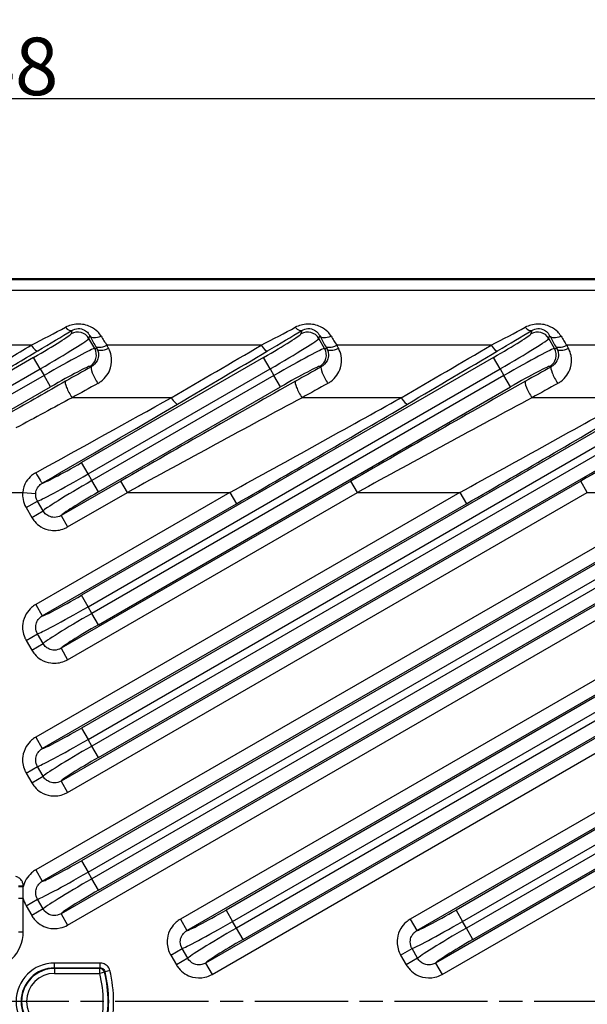
# Model space of a CAD drawing. Units: millimetres. Extents: x 1 to 593, y 1 to 419.
# Drawn here: x 474 to 509, y 251 to 311 of the extents above; entities that cross this region are included whole.
import ezdxf

# ---------------------------------------------------------------- set-up
doc = ezdxf.new("R2010")
doc.units = ezdxf.units.MM
doc.linetypes.add('CHAIN', pattern=[0.3543, 0.2362, -0.0295, 0.0591, -0.0295])
doc.linetypes.add('DASH_DOT', pattern=[0.37, 0.24, -0.06, 0.01, -0.06])
for name, color, linetype, lineweight in [('Bemaßung (ISO)', 1, 'Continuous', 25), ('Mittellinie (ISO)', 1, 'DASH_DOT', 25), ('Sichtbar (ISO)', 7, 'Continuous', 50), ('Sichtbar schmal (ISO)', 1, 'Continuous', 25)]:
    doc.layers.add(name, color=color, linetype=linetype, lineweight=lineweight)
doc.styles.add('3_5', font='isocpeur.ttf', dxfattribs={"width": 1.1})
doc.dimstyles.new('18-Bopla 3_5', dxfattribs={"dimtxt": 3.5, "dimasz": 2.5, "dimexe": 1, "dimexo": 0, "dimgap": 0.2, "dimtad": 1, "dimdec": 6, "dimrnd": 1e-08, "dimtxsty": '3_5', "dimcen": 0.09, "dimdle": 7, "dimclrd": 1, "dimclre": 1, "dimclrt": 5, "dimadec": 6, "dimazin": 2, "dimtfac": 0.714286, "dimtdec": 3, "dimtmove": 0, "dimatfit": 3, "dimfxl": 1, "dimtolj": 1, "dimlwd": 25, "dimlwe": 25, "dimarcsym": 0})

# ---------------------------------------------------------------- blocks, each defined once
blk = doc.blocks.new('*D21')
at = {"layer": 'Bemaßung (ISO)', "color": 1, "linetype": 'Continuous', "lineweight": 25}
for p, q in [((397.978, 274.213), (397.978, 307.213)), ((545.978, 274.213), (545.978, 307.213)), ((400.478, 306.213), (543.478, 306.213))]:
    blk.add_line(p, q, dxfattribs=at)
at = {"layer": 'Bemaßung (ISO)', "color": 1, "linetype": 'Continuous'}
for points in [[(400.478, 306.63), (400.478, 305.797), (397.978, 306.213)], [(543.478, 306.63), (543.478, 305.797), (545.978, 306.213)]]:
    blk.add_solid(points, dxfattribs=at)
at = {"layer": 'Defpoints', "color": 0, "linetype": 'Continuous'}
for p in [(545.978, 306.213), (397.978, 274.213), (545.978, 274.213)]:
    blk.add_point(p, dxfattribs=at)
at = {"layer": 'Bemaßung (ISO)', "color": 5, "linetype": 'Continuous', "lineweight": 25, "insert": (468.513, 306.413), "char_height": 3.5, "attachment_point": 7, "style": '3_5'}
blk.add_mtext('\\A1;148', dxfattribs=at)

msp = doc.modelspace()

# ---------------------------------------------------------------- linework, layer by layer
at = {"layer": 'Mittellinie (ISO)', "linetype": 'CHAIN', "ltscale": 23.990969}
msp.add_line((553.5916696, 251.2131686), (390.2362149, 251.2131686), dxfattribs=at)
at = {"layer": 'Sichtbar (ISO)'}
msp.add_line((531.4933851, 295.2131686), (412.4633112, 295.2131686), dxfattribs=at)
at = {"layer": 'Sichtbar schmal (ISO)'}
for p, q in [((530.0180263, 294.5041092), (413.93867, 294.5041092)), ((477.2832934, 292.0803176), (477.2294084, 291.8792162)), ((491.2832934, 292.0803176), (491.2294084, 291.8792162)), ((505.2832934, 292.0803176), (505.2294084, 291.8792162)), ((478.3211886, 291.5866746), (478.3680749, 291.7616563)), ((478.6680977, 290.9858104), (478.3211886, 291.5866746)), ((492.3211886, 291.5866746), (492.3680749, 291.7616563)), ((492.6680977, 290.9858104), (492.3211886, 291.5866746)), ((506.3211886, 291.5866746), (506.3680749, 291.7616563)), ((506.6680977, 290.9858104), (506.3211886, 291.5866746)), ((474.8004558, 291.1747274), (469.1562404, 291.1747274)), ((478.8164476, 290.9460602), (478.6680977, 290.9858104)), ((488.8004558, 291.1747274), (479.4069289, 291.1747274)), ((492.8164476, 290.9460602), (492.6680977, 290.9858104)), ((502.8004558, 291.1747274), (493.4069289, 291.1747274)), ((506.8164476, 290.9460602), (506.6680977, 290.9858104)), ((516.8004558, 291.1747274), (507.4069289, 291.1747274)), ((474.9497366, 290.4328632), (472.4778723, 289.0057317)), ((475.3493559, 289.7407023), (474.9497366, 290.4328632)), ((488.9497366, 290.4328632), (477.8632819, 284.0320956)), ((502.9497366, 290.4328632), (477.8632819, 275.9491919)), ((516.9497366, 290.4328632), (477.8632819, 267.8662881)), ((489.3493559, 289.7407023), (488.9497366, 290.4328632)), ((503.3493559, 289.7407023), (502.9497366, 290.4328632)), ((472.8774915, 288.3135708), (475.3493559, 289.7407023)), ((475.3493559, 289.7407023), (475.5835225, 289.3351139)), ((478.2629012, 283.3399347), (489.3493559, 289.7407023)), ((478.2629012, 275.257031), (503.3493559, 289.7407023)), ((478.2629012, 267.1741272), (517.3493559, 289.7407023)), ((478.3755561, 289.8940302), (478.4639576, 289.8703431)), ((489.3493559, 289.7407023), (489.5835225, 289.3351139)), ((492.3755561, 289.8940302), (492.4639576, 289.8703431)), ((503.3493559, 289.7407023), (503.5835225, 289.3351139)), ((506.3755561, 289.8940302), (506.4639576, 289.8703431)), ((475.5835225, 289.3351139), (473.0773012, 287.8881463)), ((475.9831418, 288.6429529), (475.5835225, 289.3351139)), ((489.5835225, 289.3351139), (478.4970678, 282.9343463)), ((503.5835225, 289.3351139), (478.4970678, 274.8514425)), ((517.5835225, 289.3351139), (478.4970678, 266.7685387)), ((489.9831418, 288.6429529), (489.5835225, 289.3351139)), ((503.9831418, 288.6429529), (503.5835225, 289.3351139)), ((473.4769205, 287.1959854), (475.9831418, 288.6429529)), ((478.8966871, 282.2421853), (489.9831418, 288.6429529)), ((478.8966871, 274.1592816), (503.9831418, 288.6429529)), ((478.8966871, 266.0763778), (517.9831418, 288.6429529)), ((483.3180738, 287.9823994), (477.2922419, 287.9823994)), ((497.3180738, 287.9823994), (491.2922419, 287.9823994)), ((511.3180738, 287.9823994), (505.2922419, 287.9823994)), ((526.0600092, 287.6097778), (477.8632819, 259.7833843)), ((478.2629012, 259.0912234), (526.4596285, 286.9176169)), ((526.6937951, 286.5120284), (478.4970678, 258.685635)), ((478.8966871, 257.993474), (527.0934143, 285.8198675)), ((478.2629012, 283.3399347), (477.8632819, 284.0320956)), ((478.4970678, 282.9343463), (478.2629012, 283.3399347)), ((522.2609534, 282.9053295), (476.62085, 256.5550036)), ((480.2609534, 282.9053295), (476.62085, 280.8037149)), ((494.2609534, 282.9053295), (476.62085, 272.7208111)), ((508.2609534, 282.9053295), (476.62085, 264.6379073)), ((478.8966871, 282.2421853), (478.4970678, 282.9343463)), ((480.6605727, 282.2131686), (480.2609534, 282.9053295)), ((494.6605727, 282.2131686), (494.2609534, 282.9053295)), ((508.6605727, 282.2131686), (508.2609534, 282.9053295)), ((469.6724795, 282.2131686), (474.2842168, 282.2131686)), ((474.2842168, 282.2131686), (475.0793265, 282.1507077)), ((514.898664, 282.2131686), (475.0799921, 259.2238477)), ((500.898664, 282.2131686), (475.0799921, 267.3067515)), ((486.898664, 282.2131686), (475.0799921, 275.3896552)), ((477.0204693, 255.8628427), (522.6605727, 282.2131686)), ((477.0204693, 263.9457464), (508.6605727, 282.2131686)), ((477.0204693, 272.0286502), (494.6605727, 282.2131686)), ((477.0204693, 280.111554), (480.6605727, 282.2131686)), ((480.6605727, 282.2131686), (486.898664, 282.2131686)), ((486.898664, 282.2131686), (487.2982833, 281.5210077)), ((494.6605727, 282.2131686), (500.898664, 282.2131686)), ((500.898664, 282.2131686), (501.2982833, 281.5210077)), ((508.6605727, 282.2131686), (514.898664, 282.2131686)), ((474.4932361, 281.290142), (475.1843682, 281.6891674)), ((474.4932361, 281.290142), (474.8370627, 280.6946168)), ((475.5281948, 281.0936421), (475.1843682, 281.6891674)), ((475.4796114, 258.5316868), (515.2982833, 281.5210077)), ((475.4796114, 274.6974943), (487.2982833, 281.5210077)), ((475.4796114, 266.6145906), (501.2982833, 281.5210077)), ((527.936227, 281.6575054), (483.8838397, 256.2238477)), ((474.8370627, 280.6946168), (475.5281948, 281.0936421)), ((476.62085, 280.8037149), (477.0204693, 280.111554)), ((484.283459, 255.5316868), (528.3358463, 280.9653445)), ((526.0600092, 279.526874), (486.6671295, 256.7833843)), ((529.4770849, 278.9886612), (485.4246976, 253.5550036)), ((485.8243169, 252.8628427), (529.8767042, 278.2965003)), ((487.0667488, 256.0912234), (526.4596285, 278.8347131)), ((526.6937951, 278.4291246), (487.3009154, 255.685635)), ((487.7005347, 254.993474), (527.0934143, 277.7369637)), ((478.2629012, 275.257031), (477.8632819, 275.9491919)), ((475.0799921, 275.3896552), (475.4796114, 274.6974943)), ((478.4970678, 274.8514425), (478.2629012, 275.257031)), ((478.8966871, 274.1592816), (478.4970678, 274.8514425)), ((474.4932361, 273.2072383), (475.1843682, 273.6062636)), ((475.5281948, 273.0107384), (475.1843682, 273.6062636)), ((527.936227, 273.5746016), (497.8838397, 256.2238477)), ((474.4932361, 273.2072383), (474.8370627, 272.611713)), ((474.8370627, 272.611713), (475.5281948, 273.0107384)), ((498.283459, 255.5316868), (528.3358463, 272.8824407)), ((476.62085, 272.7208111), (477.0204693, 272.0286502)), ((526.0600092, 271.4439702), (500.6671295, 256.7833843)), ((529.4770849, 270.9057575), (499.4246976, 253.5550036)), ((501.0667488, 256.0912234), (526.4596285, 270.7518093)), ((499.8243169, 252.8628427), (529.8767042, 270.2135966)), ((526.6937951, 270.3462209), (501.3009154, 255.685635)), ((501.7005347, 254.993474), (527.0934143, 269.6540599)), ((477.8632819, 267.8662881), (478.2629012, 267.1741272)), ((475.0799921, 267.3067515), (475.4796114, 266.6145906)), ((478.4970678, 266.7685387), (478.2629012, 267.1741272)), ((478.8966871, 266.0763778), (478.4970678, 266.7685387)), ((474.4932361, 265.1243345), (475.1843682, 265.5233598)), ((474.4932361, 265.1243345), (474.8370627, 264.5288093)), ((475.5281948, 264.9278346), (475.1843682, 265.5233598)), ((474.8370627, 264.5288093), (475.5281948, 264.9278346)), ((476.62085, 264.6379073), (477.0204693, 263.9457464)), ((477.8632819, 259.7833843), (478.2629012, 259.0912234)), ((475.0799921, 259.2238477), (475.4796114, 258.5316868)), ((478.4970678, 258.685635), (478.2629012, 259.0912234)), ((478.8966871, 257.993474), (478.4970678, 258.685635)), ((474.3204359, 258.2428903), (474.0206187, 258.2428903)), ((474.3204359, 258.1993802), (474.0206187, 258.1993802)), ((474.3204359, 258.1993802), (474.3204359, 258.2428903)), ((474.3204359, 257.4796674), (474.0206187, 257.4796674)), ((474.3204359, 255.4631686), (474.3204359, 257.4796674)), ((474.4932361, 257.0414307), (475.1843682, 257.440456)), ((475.5281948, 256.8449308), (475.1843682, 257.440456)), ((474.4932361, 257.0414307), (474.8370627, 256.4459055)), ((475.5281948, 256.8449308), (474.8370627, 256.4459055)), ((486.6671295, 256.7833843), (487.0667488, 256.0912234)), ((500.6671295, 256.7833843), (501.0667488, 256.0912234)), ((476.62085, 256.5550036), (477.0204693, 255.8628427)), ((483.8838397, 256.2238477), (484.283459, 255.5316868)), ((487.3009154, 255.685635), (487.0667488, 256.0912234)), ((497.8838397, 256.2238477), (498.283459, 255.5316868)), ((501.3009154, 255.685635), (501.0667488, 256.0912234)), ((474.0206187, 255.4631686), (474.3204359, 255.4631686)), ((487.7005347, 254.993474), (487.3009154, 255.685635)), ((501.7005347, 254.993474), (501.3009154, 255.685635)), ((483.2970837, 254.0414307), (483.9882158, 254.440456)), ((484.3320424, 253.8449308), (483.9882158, 254.440456)), ((497.2970837, 254.0414307), (497.9882158, 254.440456)), ((498.3320424, 253.8449308), (497.9882158, 254.440456)), ((483.2970837, 254.0414307), (483.6409103, 253.4459055)), ((484.3320424, 253.8449308), (483.6409103, 253.4459055)), ((497.2970837, 254.0414307), (497.6409103, 253.4459055)), ((498.3320424, 253.8449308), (497.6409103, 253.4459055)), ((476.2283481, 253.2554392), (476.2283481, 253.5552564)), ((479.0080698, 253.5552564), (476.2283481, 253.5552564)), ((476.2283481, 253.2554392), (479.0080698, 253.2554392)), ((476.2283481, 253.2554392), (476.2283481, 253.2232792)), ((476.2283481, 253.2232792), (476.2283481, 252.923462)), ((478.9828629, 253.2232792), (476.2283481, 253.2232792)), ((478.9828629, 252.923462), (478.9828629, 253.2232792)), ((479.0080698, 253.2554392), (479.0080698, 253.5552564)), ((479.5900913, 253.0998873), (479.2990805, 253.0277546)), ((485.4246976, 253.5550036), (485.8243169, 252.8628427)), ((499.4246976, 253.5550036), (499.8243169, 252.8628427)), ((476.2283481, 252.923462), (478.9828629, 252.923462)), ((479.2741235, 252.9945791), (478.9828629, 252.923462))]:
    msp.add_line(p, q, dxfattribs=at)
for centre, radius, start, end in [((471.9783481, 255.4631686), 2.3420878, 180, 0), ((476.2283481, 251.2131686), 2.3420878, 90, 270), ((476.2283481, 251.2131686), 2.0422705, 90, 270), ((476.2283481, 251.2131686), 2.0101106, 90, 270), ((471.9783481, 251.2131686), 7.8420878, 346.078704414, 13.921295586), ((476.2283481, 251.2131686), 1.7102934, 90, 270), ((471.9783481, 251.2131686), 7.2102934, 346.278562825, 13.721437175), ((471.9783481, 251.2131686), 7.5101106, 346.278562825, 13.721437175), ((471.9783481, 251.2131686), 7.5422705, 346.078704414, 13.921295586)]:
    msp.add_arc(centre, radius, start, end, dxfattribs=at)
for centre, major_axis, ratio, start_param, end_param in [((469.0420685, 288.512332), (11.7922724, 5.9951952), 0.0203584677, 5.2121712378, 5.4294562193), ((469.4416878, 287.8201711), (11.7919737, 6.7951396), 0.02179929, 5.2099599125, 5.427244894), ((476.8836741, 292.7724785), (0.4124704, -0.6854693), 0.3828476321, 5.2790303645, 6.2359509837), ((477.6290277, 291.1870553), (0.7727407, -0.2070552), 0.9980991556, 0.7863494895, 2.3552431642), ((483.0420685, 288.512332), (11.7922724, 5.9951952), 0.0203584677, 5.2121712378, 5.4294562193), ((483.4416878, 287.8201711), (11.7919737, 6.7951396), 0.02179929, 5.2099599125, 5.427244894), ((490.8836741, 292.7724785), (0.4124704, -0.6854693), 0.3828476321, 5.2790303645, 6.2359509837), ((491.6290277, 291.1870553), (0.7727407, -0.2070552), 0.9980991556, 0.7863494895, 2.3552431642), ((497.0420685, 288.512332), (11.7922724, 5.9951952), 0.0203584677, 5.2121712378, 5.4294562193), ((497.4416878, 287.8201711), (11.7919737, 6.7951396), 0.02179929, 5.2099599125, 5.427244894), ((504.8836741, 292.7724785), (0.4124704, -0.6854693), 0.3828476321, 5.2790303645, 6.2359509837), ((505.6290277, 291.1870553), (0.7727407, -0.2070552), 0.9980991556, 0.7863494895, 2.3552431642), ((474.8907943, 290.5349542), (-2.3382686, -1.35), 0.0436609429, 1.5707963268, 3.0979594226), ((475.2904136, 289.8427933), (3.0310889, 1.75), 0.0336812988, 4.7123889804, 6.2395520764), ((479.0602358, 292.1612756), (-0.702365, -0.3829927), 0.4874799286, 0.0499780581, 1.3109864301), ((480.764079, 288.1127127), (-3.9325369, 6.7983756), 0.0377934487, 0.9825243047, 1.0891786223), ((481.4562399, 288.512332), (-3.9336188, 5.9979385), 0.0399805605, 0.9781681519, 1.0848224696), ((488.8907943, 290.5349542), (-2.3382686, -1.35), 0.0436609429, 1.5707963268, 3.0979594226), ((489.2904136, 289.8427933), (3.0310889, 1.75), 0.0336812988, 4.7123889804, 6.2395520764), ((493.0602358, 292.1612756), (-0.702365, -0.3829927), 0.4874799286, 0.0499780581, 1.3109864301), ((494.764079, 288.1127127), (-3.9325369, 6.7983756), 0.0377934487, 0.9825243047, 1.0891786223), ((495.4562399, 288.512332), (-3.9336188, 5.9979385), 0.0399805605, 0.9781681519, 1.0848224696), ((502.8907943, 290.5349542), (-2.3382686, -1.35), 0.0436609429, 1.5707963268, 3.0979594225), ((503.2904136, 289.8427933), (3.0310889, 1.75), 0.0336812988, 4.7123889804, 6.2395520763), ((507.0602358, 292.1612756), (-0.702365, -0.3829927), 0.4874799286, 0.0499780581, 1.3109864301), ((508.764079, 288.1127127), (-3.9325369, 6.7983756), 0.0377934487, 0.9825243047, 1.0891786223), ((509.4562399, 288.512332), (-3.9336188, 5.9979385), 0.0399805605, 0.9781681519, 1.0848224696), ((428.3946282, 267.2131686), (95.02976, 53.9608382), 0.0216373872, 5.1777030801, 5.2102353602), ((428.7942475, 266.5210077), (95.0294348, 54.7608307), 0.02179929, 5.1774276325, 5.2099599125), ((474.8004558, 291.5297135), (0.4076071, -0.6883723), 0.2446184223, 5.1041499137, 6.2381840292), ((475.6424648, 289.2330228), (-3.0310889, -1.75), 0.0336812988, 3.1852258844, 4.7123889804), ((477.9759368, 290.5861911), (-0.2070552, -0.7727407), 0.9980991556, 0.7863494894, 2.3552431641), ((479.4069289, 291.5297135), (-0.7002657, -0.3868178), 0.3976743974, 0.0475581136, 1.3545605868), ((495.2298039, 266.8135493), (-31.691621, 54.7869093), 0.0377934487, 1.0891786223, 1.0929225809), ((479.5086085, 291.3456794), (-0.7001961, -0.3869436), 0.3944881039, 0.0474869252, 1.3561519016), ((495.9219648, 267.2131686), (-31.6926236, 53.9865204), 0.0380684518, 1.0886926027, 1.0924365612), ((442.3946282, 267.2131686), (95.02976, 53.9608382), 0.0216373872, 5.145267006, 5.2102353602), ((442.7942475, 266.5210077), (95.0294348, 54.7608307), 0.02179929, 5.1449915584, 5.2099599125), ((488.8004558, 291.5297135), (0.4076071, -0.6883723), 0.2446184223, 5.1041499137, 6.2381840292), ((489.6424648, 289.2330228), (-3.0310889, -1.75), 0.0336812988, 3.1852258844, 4.7123889804), ((491.9759368, 290.5861911), (-0.2070552, -0.7727407), 0.9980991556, 0.7863494894, 2.3552431641), ((493.4069289, 291.5297135), (-0.7002657, -0.3868178), 0.3976743974, 0.0475581136, 1.3545605868), ((509.2298039, 266.8135493), (-31.691621, 54.7869093), 0.0377934487, 1.0891786223, 1.0929225809), ((493.5086085, 291.3456794), (-0.7001961, -0.3869436), 0.3944881039, 0.0474869252, 1.3561519016), ((509.9219648, 267.2131686), (-31.6926236, 53.9865204), 0.0380684518, 1.0886926027, 1.0924365612), ((456.3946282, 267.2131686), (95.02976, 53.9608382), 0.0216373872, 5.145267006, 5.2102353602), ((456.7942475, 266.5210077), (95.0294348, 54.7608307), 0.02179929, 5.1449915584, 5.2099599125), ((502.8004558, 291.5297135), (0.4076071, -0.6883723), 0.2446184223, 5.1041499137, 6.2381840292), ((503.6424648, 289.2330228), (-3.0310889, -1.75), 0.0336812988, 3.1852258844, 4.7123889804), ((505.9759368, 290.5861911), (-0.2070552, -0.7727407), 0.9980991556, 0.7863494894, 2.3552431641), ((507.4069289, 291.5297135), (-0.7002657, -0.3868178), 0.3976743974, 0.0475581136, 1.3545605868), ((523.2298039, 266.8135493), (-31.691621, 54.7869093), 0.0377934487, 1.0891786223, 1.0929225809), ((507.5086085, 291.3456794), (-0.7001961, -0.3869436), 0.3944881039, 0.0474869252, 1.3561519016), ((523.9219648, 267.2131686), (-31.6926236, 53.9865204), 0.0380684518, 1.0886926027, 1.0924365612), ((476.0420841, 288.5408619), (2.3382686, 1.35), 0.0436609429, 0.043633231, 1.5707963268), ((444.8034649, 267.9053295), (95.0294348, 54.7608307), 0.02179929, 1.1961945267, 1.2138166654), ((478.8635769, 289.1781822), (-0.3934733, 0.6965478), 0.2103670872, 0.0446326413, 1.927288468), ((490.0420841, 288.5408619), (2.3382686, 1.35), 0.0436609429, 0.043633231, 1.5707963268), ((458.8034649, 267.9053295), (95.0294348, 54.7608307), 0.02179929, 1.1961945267, 1.2138166654), ((492.8635769, 289.1781822), (-0.3934733, 0.6965478), 0.2103670872, 0.0446326413, 1.927288468), ((504.0420841, 288.5408619), (2.3382686, 1.35), 0.0436609429, 0.043633231, 1.5707963268), ((472.8034649, 267.9053295), (95.0294348, 54.7608307), 0.02179929, 1.1961945267, 1.2138166654), ((506.8635769, 289.1781822), (-0.3934733, 0.6965478), 0.2103670872, 0.0446326413, 1.927288468), ((467.6406392, 282.9053295), (27.3989976, 15.7887067), 0.02179929, 1.2138166654, 1.3435969081), ((477.2922419, 288.2900917), (-0.39378, 0.6963744), 0.2009117748, 0.0445420561, 1.9121843919), ((445.2030842, 267.2131686), (95.02976, 53.9608382), 0.0216373872, 1.1964699743, 1.214092113), ((481.6406392, 282.9053295), (27.3989976, 15.7887067), 0.02179929, 1.2138166654, 1.6086077851), ((491.2922419, 288.2900917), (-0.39378, 0.6963744), 0.2009117748, 0.0445420561, 1.9121843919), ((459.2030842, 267.2131686), (95.02976, 53.9608382), 0.0216373872, 1.1964699743, 1.214092113), ((495.6406392, 282.9053295), (27.3989976, 15.7887067), 0.02179929, 1.2138166654, 1.6086077851), ((505.2922419, 288.2900917), (-0.39378, 0.6963744), 0.2009117748, 0.0445420561, 1.9121843919), ((473.2030842, 267.2131686), (95.02976, 53.9608382), 0.0216373872, 1.1964699743, 1.214092113), ((509.6406392, 282.9053295), (27.3989976, 15.7887067), 0.02179929, 1.2138166654, 1.6086077851), ((468.0402585, 282.2131686), (27.3993137, 14.9887303), 0.0212175695, 1.2147713724, 1.3445516152), ((471.5189782, 282.2131686), (27.3993137, 14.9887303), 0.0212175695, 4.8309471594, 5.1459462654), ((482.0402585, 282.2131686), (27.3993137, 14.9887303), 0.0212175695, 1.2147713724, 1.6095624921), ((483.3180738, 288.2900917), (0.4063854, -0.6890942), 0.2070715402, 5.0500650634, 6.2385847744), ((485.5189782, 282.2131686), (27.3993137, 14.9887303), 0.0212175695, 4.7511551457, 5.1459462654), ((496.0402585, 282.2131686), (27.3993137, 14.9887303), 0.0212175695, 1.2147713724, 1.6095624921), ((497.3180738, 288.2900917), (0.4063854, -0.6890942), 0.2070715402, 5.0500650634, 6.2385847744), ((499.5189782, 282.2131686), (27.3993137, 14.9887303), 0.0212175695, 4.7511551457, 5.1459462654), ((471.9185975, 281.5210077), (27.3989976, 15.7887067), 0.02179929, 4.8299924524, 5.1449915584), ((485.9185975, 281.5210077), (27.3989976, 15.7887067), 0.02179929, 4.7502004387, 5.1449915584), ((499.9185975, 281.5210077), (27.3989976, 15.7887067), 0.02179929, 4.7502004387, 5.1449915584), ((477.8043397, 284.1341866), (-2.3382686, -1.35), 0.0436609429, 0.0666932137, 1.5707963268), ((475.0755783, 283.4725451), (0.4012124, -0.6921189), 0.0400698721, 4.7814024739, 6.2395169827), ((478.203959, 283.4420257), (3.0310889, 1.75), 0.0336812988, 3.211416819, 4.7123889804), ((478.5560101, 282.8322552), (-3.0310889, -1.75), 0.0336812988, 4.7123889804, 6.2133611418), ((478.9556294, 282.1400943), (2.3382686, 1.35), 0.0436609429, 1.5707963268, 3.056226423), ((477.8043397, 276.0512829), (-2.3382686, -1.35), 0.0436609429, 0.0853662306, 1.5707963268), ((478.203959, 275.359122), (3.0310889, 1.75), 0.0336812988, 3.211416819, 4.7123889804), ((478.5560101, 274.7493515), (-3.0310889, -1.75), 0.0336812988, 4.7123889804, 6.2133611417), ((478.9556294, 274.0571906), (2.3382686, 1.35), 0.0436609429, 1.5707963268, 3.0562264229), ((477.8043397, 267.9683791), (-2.3382686, -1.35), 0.0436609429, 0.0853662306, 1.5707963268), ((478.203959, 267.2762182), (3.0310889, 1.75), 0.0336812988, 3.211416819, 4.7123889804), ((478.5560101, 266.6664477), (-3.0310889, -1.75), 0.0336812988, 4.7123889804, 6.2133611418), ((478.9556294, 265.9742868), (2.3382686, 1.35), 0.0436609429, 1.5707963268, 3.056226423), ((477.8043397, 259.8854753), (-2.3382686, -1.35), 0.0436609429, 0.0853662307, 1.5707963268), ((478.203959, 259.1933144), (3.0310889, 1.75), 0.0336812988, 3.211416819, 4.7123889804), ((478.5560101, 258.5835439), (-3.0310889, -1.75), 0.0336812988, 4.7123889804, 6.2133611418), ((478.9556294, 257.891383), (2.3382686, 1.35), 0.0436609429, 1.5707963268, 3.056226423), ((486.6081872, 256.8854753), (-2.3382686, -1.35), 0.0436609429, 0.0853662307, 1.5707963268), ((500.6081872, 256.8854753), (-2.3382686, -1.35), 0.0436609429, 0.0853662306, 1.5707963268), ((487.0078065, 256.1933144), (3.0310889, 1.75), 0.0336812988, 3.211416819, 4.7123889804), ((501.0078065, 256.1933144), (3.0310889, 1.75), 0.0336812988, 3.211416819, 4.7123889804), ((487.3598577, 255.5835439), (-3.0310889, -1.75), 0.0336812988, 4.7123889804, 6.2133611417), ((501.3598577, 255.5835439), (-3.0310889, -1.75), 0.0336812988, 4.7123889804, 6.2133611417), ((487.759477, 254.891383), (2.3382686, 1.35), 0.0436609429, 1.5707963268, 3.0562264229), ((501.759477, 254.891383), (2.3382686, 1.35), 0.0436609429, 1.5707963268, 3.0562264229), ((478.9828629, 252.923462), (-0.2359535, 0.1852726), 0.9990157949, 4.047211183, 5.3775667777)]:
    msp.add_ellipse(centre, major_axis=major_axis, ratio=ratio, start_param=start_param, end_param=end_param, dxfattribs=at)
for points, knots in [([(479.0602358, 291.7319881), (479.0040261, 291.8229429), (478.9371642, 291.9086164), (478.7361469, 292.1143862), (478.5855165, 292.2246003), (478.1794385, 292.4178729), (477.9000466, 292.4798153), (477.3528169, 292.4589148), (477.0961534, 292.384099), (476.8836741, 292.2712848)], [0, 0, 0, 0, 0.04034138793, 0.04034138793, 0.10488760862, 0.10488760862, 0.18879769552, 0.18879769552, 0.26932747897, 0.26932747897, 0.26932747897, 0.26932747897]), ([(477.2832934, 292.0803176), (477.3904388, 292.1476261), (477.5194436, 292.1925335), (477.7933047, 292.2052962), (477.9324976, 292.1683179), (478.1340596, 292.0532846), (478.2085587, 291.9877842), (478.3076631, 291.8659406), (478.3405336, 291.8153007), (478.3680749, 291.7616563)], [-0.26932747897, -0.26932747897, -0.26932747897, -0.26932747897, -0.18879769552, -0.18879769552, -0.10488760862, -0.10488760862, -0.04034138793, -0.04034138793, 0, 0, 0, 0]), ([(493.0602358, 291.7319881), (493.004026, 291.822943), (492.9371641, 291.9086165), (492.7361466, 292.1143865), (492.585516, 292.2246007), (492.1794374, 292.4178733), (491.9000451, 292.4798155), (491.3528157, 292.4589145), (491.096153, 292.3840988), (490.8836741, 292.2712848)], [0, 0, 0, 0, 0.04034142426, 0.04034142426, 0.10488770308, 0.10488770308, 0.18879786554, 0.18879786554, 0.26932747899, 0.26932747899, 0.26932747899, 0.26932747899]), ([(491.2832934, 292.0803176), (491.3904386, 292.1476259), (491.519443, 292.1925333), (491.793304, 292.2052963), (491.932497, 292.1683181), (492.1340593, 292.0532849), (492.2085585, 291.9877844), (492.3076631, 291.8659407), (492.3405336, 291.8153008), (492.3680749, 291.7616563)], [-0.26932747899, -0.26932747899, -0.26932747899, -0.26932747899, -0.18879786554, -0.18879786554, -0.10488770308, -0.10488770308, -0.04034142426, -0.04034142426, 0, 0, 0, 0]), ([(507.0602358, 291.7319881), (507.0040261, 291.8229429), (506.9371642, 291.9086164), (506.7361469, 292.1143862), (506.5855165, 292.2246003), (506.1794385, 292.4178729), (505.9000466, 292.4798153), (505.3528169, 292.4589148), (505.0961534, 292.384099), (504.8836741, 292.2712848)], [0, 0, 0, 0, 0.04034138793, 0.04034138793, 0.10488760862, 0.10488760862, 0.18879769552, 0.18879769552, 0.26932747897, 0.26932747897, 0.26932747897, 0.26932747897]), ([(505.2832934, 292.0803176), (505.3904388, 292.1476261), (505.5194436, 292.1925335), (505.7933047, 292.2052962), (505.9324976, 292.1683179), (506.1340596, 292.0532846), (506.2085587, 291.9877842), (506.3076631, 291.8659406), (506.3405336, 291.8153007), (506.3680749, 291.7616563)], [-0.26932747897, -0.26932747897, -0.26932747897, -0.26932747897, -0.18879769552, -0.18879769552, -0.10488760862, -0.10488760862, -0.04034138793, -0.04034138793, 0, 0, 0, 0]), ([(478.8164476, 290.9460602), (478.8537773, 290.8756417), (478.8791393, 290.7999201), (478.9132405, 290.5977424), (478.9028083, 290.4680361), (478.8092047, 290.185874), (478.7040867, 290.0379728), (478.5293986, 289.9092584), (478.4973751, 289.8887365), (478.4639576, 289.8703431)], [-0.27074497668, -0.27074497668, -0.27074497668, -0.27074497668, -0.21783922758, -0.21783922758, -0.13319002902, -0.13319002902, -0.0231460709, -0.0231460709, 0, 0, 0, 0]), ([(478.8635769, 288.857525), (478.9292501, 288.8940816), (478.9920352, 288.9348593), (479.3336561, 289.1905777), (479.5355483, 289.4842651), (479.7071319, 290.0444761), (479.720904, 290.3019744), (479.6417727, 290.7033123), (479.586989, 290.8536167), (479.5086085, 290.99338)], [0, 0, 0, 0, 0.0231460709, 0.0231460709, 0.13319002902, 0.13319002902, 0.21783922758, 0.21783922758, 0.27074497668, 0.27074497668, 0.27074497668, 0.27074497668]), ([(492.8164476, 290.9460602), (492.8537773, 290.8756417), (492.8791393, 290.7999201), (492.9132405, 290.5977424), (492.9028083, 290.4680361), (492.8092047, 290.185874), (492.7040867, 290.0379728), (492.5293986, 289.9092584), (492.4973751, 289.8887365), (492.4639576, 289.8703431)], [-0.27074497668, -0.27074497668, -0.27074497668, -0.27074497668, -0.21783922758, -0.21783922758, -0.13319002902, -0.13319002902, -0.0231460709, -0.0231460709, 0, 0, 0, 0]), ([(492.8635769, 288.857525), (492.9292501, 288.8940816), (492.9920352, 288.9348593), (493.3336561, 289.1905777), (493.5355483, 289.4842651), (493.7071319, 290.0444761), (493.720904, 290.3019744), (493.6417727, 290.7033123), (493.586989, 290.8536167), (493.5086085, 290.99338)], [0, 0, 0, 0, 0.0231460709, 0.0231460709, 0.13319002902, 0.13319002902, 0.21783922758, 0.21783922758, 0.27074497668, 0.27074497668, 0.27074497668, 0.27074497668]), ([(506.8164476, 290.9460602), (506.8537773, 290.8756417), (506.8791393, 290.7999201), (506.9132405, 290.5977424), (506.9028083, 290.4680361), (506.8092047, 290.185874), (506.7040867, 290.0379728), (506.5293986, 289.9092584), (506.4973751, 289.8887365), (506.4639576, 289.8703431)], [-0.27074497668, -0.27074497668, -0.27074497668, -0.27074497668, -0.21783922758, -0.21783922758, -0.13319002902, -0.13319002902, -0.0231460709, -0.0231460709, 0, 0, 0, 0]), ([(506.8635769, 288.857525), (506.9292501, 288.8940816), (506.9920352, 288.9348593), (507.3336561, 289.1905777), (507.5355483, 289.4842651), (507.7071319, 290.0444761), (507.720904, 290.3019744), (507.6417727, 290.7033123), (507.586989, 290.8536167), (507.5086085, 290.99338)], [0, 0, 0, 0, 0.0231460709, 0.0231460709, 0.13319002902, 0.13319002902, 0.21783922758, 0.21783922758, 0.27074497668, 0.27074497668, 0.27074497668, 0.27074497668]), ([(475.0755783, 283.4087792), (474.9860833, 283.3595269), (474.9016672, 283.301983), (474.6995045, 283.1336242), (474.5922684, 283.0115113), (474.3804762, 282.6758464), (474.3035441, 282.4467432), (474.2842168, 282.2131686)], [0, 0, 0, 0, 0.03105834131, 0.03105834131, 0.08075168742, 0.08075168742, 0.15478865022, 0.15478865022, 0.15478865022, 0.15478865022]), ([(475.0793265, 282.1507077), (475.0889955, 282.2737233), (475.1274242, 282.3943868), (475.2332851, 282.5711729), (475.2868978, 282.635486), (475.3880723, 282.7241485), (475.4303411, 282.7544507), (475.4751976, 282.7803842)], [-0.15478865022, -0.15478865022, -0.15478865022, -0.15478865022, -0.08075168742, -0.08075168742, -0.03105834131, -0.03105834131, 0, 0, 0, 0]), ([(474.2842168, 282.2131686), (474.2761088, 282.109956), (474.2780813, 282.0059463), (474.3093232, 281.7385643), (474.3543771, 281.5770819), (474.4442686, 281.3798605), (474.4676909, 281.3343877), (474.4932361, 281.290142)], [0.000000000012, 0.000000000012, 0.000000000012, 0.000000000012, 0.031059192691, 0.031059192691, 0.080753900977, 0.080753900977, 0.096081035953, 0.096081035953, 0.096081035953, 0.096081035953]), ([(475.1843682, 281.6891674), (475.1715382, 281.7112921), (475.1597746, 281.7340307), (475.1146259, 281.8326502), (475.0919922, 281.9133982), (475.0762749, 282.0470954), (475.0752703, 282.0991015), (475.0793265, 282.1507077)], [-0.096081035953, -0.096081035953, -0.096081035953, -0.096081035953, -0.080753900977, -0.080753900977, -0.031059192691, -0.031059192691, -0.000000000012, -0.000000000012, -0.000000000012, -0.000000000012]), ([(474.8370627, 280.6946168), (474.888923, 280.6047922), (474.9495584, 280.5200295), (475.1270732, 280.3169898), (475.2559233, 280.2092462), (475.5832535, 280.012875), (475.7909958, 279.9399845), (476.2827368, 279.8733599), (476.5704058, 279.910683), (476.8952539, 280.0446822), (476.9590355, 280.0760852), (477.0204693, 280.111554)], [0, 0, 0, 0, 0.03111616223, 0.03111616223, 0.0809020218, 0.0809020218, 0.14562363924, 0.14562363924, 0.22976174191, 0.22976174191, 0.25104301678, 0.25104301678, 0.25104301678, 0.25104301678]), ([(476.62085, 280.8037149), (476.5899759, 280.7857381), (476.557954, 280.7698262), (476.3949742, 280.7019103), (476.2509671, 280.6828939), (476.0049269, 280.7158701), (475.9010365, 280.7522744), (475.7373999, 280.8505179), (475.6730089, 280.9044593), (475.5843436, 281.0061598), (475.5540702, 281.048627), (475.5281948, 281.0936421)], [-0.25104301678, -0.25104301678, -0.25104301678, -0.25104301678, -0.22976174191, -0.22976174191, -0.14562363924, -0.14562363924, -0.0809020218, -0.0809020218, -0.03111616223, -0.03111616223, 0, 0, 0, 0]), ([(475.0799921, 275.3896552), (474.9895022, 275.3374109), (474.9041112, 275.2763273), (474.6996153, 275.0974411), (474.5911581, 274.967542), (474.3938801, 274.6374593), (474.3210265, 274.4279115), (474.2561356, 273.9322292), (474.2956651, 273.6424819), (474.431446, 273.322266), (474.4606083, 273.2637513), (474.4932361, 273.2072383)], [0, 0, 0, 0, 0.0313466218, 0.0313466218, 0.08150121669, 0.08150121669, 0.14670219004, 0.14670219004, 0.2314634554, 0.2314634554, 0.25104014094, 0.25104014094, 0.25104014094, 0.25104014094]), ([(475.1843682, 273.6062636), (475.167981, 273.6345226), (475.1533346, 273.6637827), (475.085136, 273.8239049), (475.0652555, 273.9687882), (475.0977657, 274.2166249), (475.1343107, 274.3213894), (475.2334202, 274.4864113), (475.2879405, 274.5513512), (475.390909, 274.6408004), (475.4339415, 274.6713501), (475.4796114, 274.6974943)], [-0.25104014094, -0.25104014094, -0.25104014094, -0.25104014094, -0.2314634554, -0.2314634554, -0.14670219004, -0.14670219004, -0.08150121669, -0.08150121669, -0.0313466218, -0.0313466218, 0, 0, 0, 0]), ([(476.62085, 272.7208111), (476.5899759, 272.7028343), (476.557954, 272.6869225), (476.3949742, 272.6190065), (476.2509671, 272.5999902), (476.0049269, 272.6329664), (475.9010365, 272.6693706), (475.7373999, 272.7676141), (475.6730089, 272.8215556), (475.5843436, 272.9232561), (475.5540702, 272.9657232), (475.5281948, 273.0107384)], [-0.25104301678, -0.25104301678, -0.25104301678, -0.25104301678, -0.22976174191, -0.22976174191, -0.14562363924, -0.14562363924, -0.0809020218, -0.0809020218, -0.03111616223, -0.03111616223, 0, 0, 0, 0]), ([(474.8370627, 272.611713), (474.888923, 272.5218884), (474.9495584, 272.4371258), (475.1270732, 272.2340861), (475.2559233, 272.1263425), (475.5832535, 271.9299712), (475.7909958, 271.8570807), (476.2827368, 271.7904561), (476.5704058, 271.8277793), (476.8952539, 271.9617784), (476.9590355, 271.9931814), (477.0204693, 272.0286502)], [0, 0, 0, 0, 0.03111616223, 0.03111616223, 0.0809020218, 0.0809020218, 0.14562363924, 0.14562363924, 0.22976174191, 0.22976174191, 0.25104301678, 0.25104301678, 0.25104301678, 0.25104301678]), ([(475.0799921, 267.3067515), (474.9895022, 267.2545071), (474.9041112, 267.1934235), (474.6996153, 267.0145374), (474.5911581, 266.8846382), (474.3938801, 266.5545556), (474.3210265, 266.3450078), (474.2561356, 265.8493255), (474.2956651, 265.5595781), (474.431446, 265.2393623), (474.4606083, 265.1808475), (474.4932361, 265.1243345)], [0, 0, 0, 0, 0.0313466218, 0.0313466218, 0.08150121669, 0.08150121669, 0.14670219004, 0.14670219004, 0.2314634554, 0.2314634554, 0.25104014094, 0.25104014094, 0.25104014094, 0.25104014094]), ([(475.1843682, 265.5233598), (475.167981, 265.5516189), (475.1533346, 265.5808789), (475.085136, 265.7410011), (475.0652555, 265.8858844), (475.0977657, 266.1337212), (475.1343107, 266.2384856), (475.2334202, 266.4035075), (475.2879405, 266.4684474), (475.390909, 266.5578967), (475.4339415, 266.5884463), (475.4796114, 266.6145906)], [-0.25104014094, -0.25104014094, -0.25104014094, -0.25104014094, -0.2314634554, -0.2314634554, -0.14670219004, -0.14670219004, -0.08150121669, -0.08150121669, -0.0313466218, -0.0313466218, 0, 0, 0, 0]), ([(474.8370627, 264.5288093), (474.888923, 264.4389847), (474.9495584, 264.354222), (475.1270732, 264.1511823), (475.2559233, 264.0434387), (475.5832535, 263.8470674), (475.7909958, 263.7741769), (476.2827368, 263.7075524), (476.5704058, 263.7448755), (476.8952539, 263.8788746), (476.9590355, 263.9102776), (477.0204693, 263.9457464)], [0, 0, 0, 0, 0.03111616223, 0.03111616223, 0.0809020218, 0.0809020218, 0.14562363924, 0.14562363924, 0.22976174191, 0.22976174191, 0.25104301678, 0.25104301678, 0.25104301678, 0.25104301678]), ([(476.62085, 264.6379073), (476.5899759, 264.6199306), (476.557954, 264.6040187), (476.3949742, 264.5361027), (476.2509671, 264.5170864), (476.0049269, 264.5500626), (475.9010365, 264.5864669), (475.7373999, 264.6847103), (475.6730089, 264.7386518), (475.5843436, 264.8403523), (475.5540702, 264.8828194), (475.5281948, 264.9278346)], [-0.25104301678, -0.25104301678, -0.25104301678, -0.25104301678, -0.22976174191, -0.22976174191, -0.14562363924, -0.14562363924, -0.0809020218, -0.0809020218, -0.03111616223, -0.03111616223, 0, 0, 0, 0]), ([(475.0799921, 259.2238477), (474.9895022, 259.1716033), (474.9041112, 259.1105198), (474.6996153, 258.9316336), (474.5911581, 258.8017344), (474.4204428, 258.5160961), (474.3577837, 258.360674), (474.3204359, 258.1993802)], [0, 0, 0, 0, 0.0313466218, 0.0313466218, 0.08150121669, 0.08150121669, 0.13117001683, 0.13117001683, 0.13117001683, 0.13117001683]), ([(474.3204359, 258.2428903), (474.3204359, 258.2818471), (474.3166303, 258.3208053), (474.2970204, 258.4201857), (474.275346, 258.4794302), (474.2057696, 258.6047857), (474.1519004, 258.6675234), (474.0221038, 258.7679579), (473.9457089, 258.8049231), (473.8650668, 258.8249118)], [0, 0, 0, 0, 0.011687049697, 0.011687049697, 0.030386329213, 0.030386329213, 0.054695392583, 0.054695392583, 0.079620135123, 0.079620135123, 0.079620135123, 0.079620135123]), ([(475.1843682, 257.440456), (475.167981, 257.4687151), (475.1533346, 257.4979752), (475.085136, 257.6580973), (475.0652555, 257.8029806), (475.0977657, 258.0508174), (475.1343107, 258.1555818), (475.2334202, 258.3206038), (475.2879405, 258.3855436), (475.390909, 258.4749929), (475.4339415, 258.5055426), (475.4796114, 258.5316868)], [-0.25104014094, -0.25104014094, -0.25104014094, -0.25104014094, -0.2314634554, -0.2314634554, -0.14670219004, -0.14670219004, -0.08150121669, -0.08150121669, -0.0313466218, -0.0313466218, 0, 0, 0, 0]), ([(474.3204359, 257.4796674), (474.3135617, 257.5927796), (474.3095881, 257.7081368), (474.3089095, 257.9497638), (474.3129318, 258.0759165), (474.3204359, 258.1993802)], [-0.071971532296, -0.071971532296, -0.071971532296, -0.071971532296, -0.037560408894, -0.037560408894, 0, 0, 0, 0]), ([(474.3204359, 257.4796674), (474.341262, 257.3897154), (474.3699213, 257.3015539), (474.431446, 257.1564585), (474.4606083, 257.0979438), (474.4932361, 257.0414307)], [0.203762776184, 0.203762776184, 0.203762776184, 0.203762776184, 0.231463455403, 0.231463455403, 0.251040140944, 0.251040140944, 0.251040140944, 0.251040140944]), ([(476.62085, 256.5550036), (476.5511324, 256.5144097), (476.4755183, 256.4844067), (476.2720519, 256.4373448), (476.140118, 256.4392305), (475.854944, 256.5139273), (475.7079508, 256.6083307), (475.5747683, 256.7710979), (475.5499314, 256.807116), (475.5281948, 256.8449308)], [-0.25104014094, -0.25104014094, -0.25104014094, -0.25104014094, -0.20298435146, -0.20298435146, -0.12609508828, -0.12609508828, -0.02613904615, -0.02613904615, 0, 0, 0, 0]), ([(474.8370627, 256.4459055), (474.8806278, 256.3704486), (474.9303789, 256.2985611), (475.1970545, 255.9736325), (475.4911167, 255.7849886), (476.0612344, 255.6351302), (476.3248868, 255.6309084), (476.7309668, 255.7235172), (476.8817442, 255.7827497), (477.0204693, 255.8628427)], [0, 0, 0, 0, 0.02613904615, 0.02613904615, 0.12609508828, 0.12609508828, 0.20298435146, 0.20298435146, 0.25104014094, 0.25104014094, 0.25104014094, 0.25104014094]), ([(483.8838397, 256.2238477), (483.7933498, 256.1716033), (483.7079588, 256.1105198), (483.5034629, 255.9316336), (483.3950056, 255.8017344), (483.1977277, 255.4716518), (483.124874, 255.262104), (483.0599832, 254.7664217), (483.0995127, 254.4766743), (483.2352936, 254.1564585), (483.2644558, 254.0979438), (483.2970837, 254.0414307)], [0, 0, 0, 0, 0.0313466218, 0.0313466218, 0.08150121669, 0.08150121669, 0.14670219004, 0.14670219004, 0.2314634554, 0.2314634554, 0.25104014094, 0.25104014094, 0.25104014094, 0.25104014094]), ([(497.8838397, 256.2238477), (497.7933498, 256.1716033), (497.7079588, 256.1105198), (497.5034629, 255.9316336), (497.3950056, 255.8017344), (497.1977277, 255.4716518), (497.124874, 255.262104), (497.0599832, 254.7664217), (497.0995127, 254.4766743), (497.2352936, 254.1564585), (497.2644558, 254.0979438), (497.2970837, 254.0414307)], [0, 0, 0, 0, 0.0313466218, 0.0313466218, 0.08150121669, 0.08150121669, 0.14670219004, 0.14670219004, 0.2314634554, 0.2314634554, 0.25104014094, 0.25104014094, 0.25104014094, 0.25104014094]), ([(483.9882158, 254.440456), (483.9718286, 254.4687151), (483.9571821, 254.4979752), (483.8889836, 254.6580973), (483.869103, 254.8029806), (483.9016133, 255.0508174), (483.9381583, 255.1555818), (484.0372677, 255.3206038), (484.0917881, 255.3855436), (484.1947565, 255.4749929), (484.237789, 255.5055426), (484.283459, 255.5316868)], [-0.25104014094, -0.25104014094, -0.25104014094, -0.25104014094, -0.2314634554, -0.2314634554, -0.14670219004, -0.14670219004, -0.08150121669, -0.08150121669, -0.0313466218, -0.0313466218, 0, 0, 0, 0]), ([(497.9882158, 254.440456), (497.9718286, 254.4687151), (497.9571821, 254.4979752), (497.8889836, 254.6580973), (497.869103, 254.8029806), (497.9016133, 255.0508174), (497.9381583, 255.1555818), (498.0372677, 255.3206038), (498.0917881, 255.3855436), (498.1947565, 255.4749929), (498.237789, 255.5055426), (498.283459, 255.5316868)], [-0.25104014094, -0.25104014094, -0.25104014094, -0.25104014094, -0.2314634554, -0.2314634554, -0.14670219004, -0.14670219004, -0.08150121669, -0.08150121669, -0.0313466218, -0.0313466218, 0, 0, 0, 0]), ([(485.4246976, 253.5550036), (485.35498, 253.5144097), (485.2793659, 253.4844067), (485.0758995, 253.4373448), (484.9439656, 253.4392305), (484.6587915, 253.5139273), (484.5117984, 253.6083307), (484.3786159, 253.7710979), (484.353779, 253.807116), (484.3320424, 253.8449308)], [-0.25104014094, -0.25104014094, -0.25104014094, -0.25104014094, -0.20298435146, -0.20298435146, -0.12609508828, -0.12609508828, -0.02613904615, -0.02613904615, 0, 0, 0, 0]), ([(499.4246976, 253.5550036), (499.35498, 253.5144097), (499.2793659, 253.4844067), (499.0758995, 253.4373448), (498.9439656, 253.4392305), (498.6587915, 253.5139273), (498.5117984, 253.6083307), (498.3786159, 253.7710979), (498.353779, 253.807116), (498.3320424, 253.8449308)], [-0.25104014094, -0.25104014094, -0.25104014094, -0.25104014094, -0.20298435146, -0.20298435146, -0.12609508828, -0.12609508828, -0.02613904615, -0.02613904615, 0, 0, 0, 0]), ([(479.0080698, 253.2554392), (479.0038855, 253.2500912), (478.9996976, 253.2447432), (478.9955058, 253.2393952), (478.9912953, 253.2340232), (478.987081, 253.2286512), (478.9828629, 253.2232792)], [0.059010885409, 0.059010885409, 0.059010885409, 0.059010885409, 0.105000064896, 0.105000064896, 0.105000064896, 0.151195459766, 0.151195459766, 0.151195459766, 0.151195459766]), ([(479.5900913, 253.0998873), (479.5637495, 253.20616), (479.5076489, 253.3048979), (479.3616169, 253.4493899), (479.2769601, 253.5001336), (479.1280017, 253.5461996), (479.0680358, 253.5552564), (479.0080698, 253.5552564)], [0, 0, 0, 0, 0.032846628416, 0.032846628416, 0.061630324851, 0.061630324851, 0.079620135123, 0.079620135123, 0.079620135123, 0.079620135123]), ([(479.0080698, 253.2554392), (479.0380751, 253.2554677), (479.0680761, 253.2509623), (479.1425889, 253.2279722), (479.1849246, 253.2026098), (479.2579262, 253.1303454), (479.2859504, 253.0809431), (479.2990805, 253.0277546)], [-0.079620135123, -0.079620135123, -0.079620135123, -0.079620135123, -0.061630324851, -0.061630324851, -0.032846628416, -0.032846628416, 0, 0, 0, 0]), ([(483.6409103, 253.4459055), (483.6844754, 253.3704486), (483.7342265, 253.2985611), (484.0009021, 252.9736325), (484.2949643, 252.7849886), (484.865082, 252.6351302), (485.1287344, 252.6309084), (485.5348143, 252.7235172), (485.6855918, 252.7827497), (485.8243169, 252.8628427)], [0, 0, 0, 0, 0.02613904615, 0.02613904615, 0.12609508828, 0.12609508828, 0.20298435146, 0.20298435146, 0.25104014094, 0.25104014094, 0.25104014094, 0.25104014094]), ([(497.6409103, 253.4459055), (497.6844754, 253.3704486), (497.7342265, 253.2985611), (498.0009021, 252.9736325), (498.2949643, 252.7849886), (498.865082, 252.6351302), (499.1287344, 252.6309084), (499.5348143, 252.7235172), (499.6855918, 252.7827497), (499.8243169, 252.8628427)], [0, 0, 0, 0, 0.02613904615, 0.02613904615, 0.12609508828, 0.12609508828, 0.20298435146, 0.20298435146, 0.25104014094, 0.25104014094, 0.25104014094, 0.25104014094]), ([(479.2741235, 252.9945791), (479.2783, 253.0001215), (479.2824726, 253.0056635), (479.2866414, 253.0112051), (479.2907916, 253.016722), (479.294938, 253.0222385), (479.2990805, 253.0277546)], [-0.151195459766, -0.151195459766, -0.151195459766, -0.151195459766, -0.105000064896, -0.105000064896, -0.105000064896, -0.059010885409, -0.059010885409, -0.059010885409, -0.059010885409])]:
    msp.add_open_spline(points, degree=3, knots=knots, dxfattribs=at)

# ---------------------------------------------------------------- dimensions: what is measured, and where the dimension line sits
at = {"layer": 'Bemaßung (ISO)', "color": 1, "linetype": 'Continuous', "lineweight": 25}
dim = msp.add_linear_dim(base=(545.9783481, 306.2131686), p1=(397.9783481, 274.2131686), p2=(545.9783481, 274.2131686), angle=180, dimstyle='18-Bopla 3_5', override={"dimgap": 0.2, "dimdec": 6, "dimtol": 0, "dimlim": 0, "dimtp": 0, "dimtm": 0, "dimtdec": 3, "dimtofl": 0, "dimatfit": 1}, dxfattribs=at)
dim.commit()
dim.dimension.update_dxf_attribs({"geometry": '*D21', "text_midpoint": (471.9783481, 306.2131686), "dimtype": 160})

doc.saveas('drawing.dxf')
